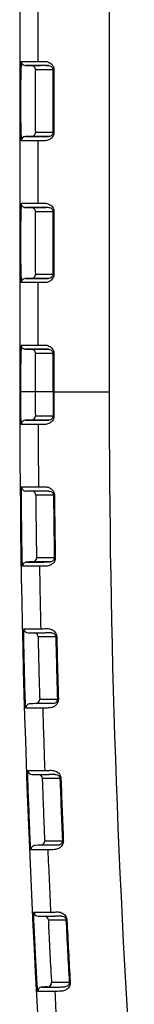
# Model space of a CAD drawing. Units: millimetres. Extents: x 0 to 2755, y 0 to 1948.
# Drawn here: x 735 to 743, y 1108 to 1178 of the extents above; entities that cross this region are included whole.
import ezdxf

# ---------------------------------------------------------------- set-up
doc = ezdxf.new("R2010")
doc.units = ezdxf.units.MM
doc.layers.get('0').update_dxf_attribs({"lineweight": 35})

msp = doc.modelspace()

# ---------------------------------------------------------------- linework, layer by layer
at = {"color": 7, "linetype": 'Continuous', "lineweight": 25}
for p, q in [((735.352, 1182.314), (735.352, 1151.314)), ((741.644, 1182.314), (741.644, 1151.314)), ((736.644, 1174.614), (736.644, 1179.014)), ((735.457, 1174.614), (736.486, 1174.614)), ((736.486, 1174.614), (736.644, 1174.614)), ((736.786, 1174.314), (735.757, 1174.314)), ((735.757, 1174.314), (736.157, 1174.314)), ((736.157, 1174.314), (736.823, 1174.314)), ((737.486, 1174.014), (736.457, 1174.014)), ((736.944, 1174.314), (736.786, 1174.314)), ((737.186, 1174.314), (736.786, 1174.314)), ((736.786, 1174.314), (736.786, 1174.314)), ((737.377, 1174.314), (736.944, 1174.314)), ((737.186, 1174.314), (737.377, 1174.314)), ((737.695, 1174.014), (737.486, 1174.014)), ((737.762, 1174.014), (737.695, 1174.014)), ((737.695, 1169.614), (737.695, 1174.014)), ((737.762, 1174.014), (737.762, 1169.614)), ((735.434, 1170.314), (735.434, 1173.314)), ((736.444, 1173.314), (736.444, 1170.314)), ((736.486, 1169.014), (735.457, 1169.014)), ((735.757, 1169.314), (736.786, 1169.314)), ((736.157, 1169.314), (735.757, 1169.314)), ((737.186, 1169.314), (736.157, 1169.314)), ((736.457, 1169.614), (737.486, 1169.614)), ((736.644, 1169.014), (736.486, 1169.014)), ((736.644, 1164.614), (736.644, 1169.014)), ((737.105, 1169.014), (736.644, 1169.014)), ((736.786, 1169.314), (736.944, 1169.314)), ((737.186, 1169.314), (736.786, 1169.314)), ((736.944, 1169.314), (737.377, 1169.314)), ((737.377, 1169.314), (737.186, 1169.314)), ((737.486, 1169.614), (737.695, 1169.614)), ((737.762, 1169.614), (737.695, 1169.614)), ((735.457, 1164.614), (736.486, 1164.614)), ((736.786, 1164.314), (735.757, 1164.314)), ((735.757, 1164.314), (736.157, 1164.314)), ((736.157, 1164.314), (737.186, 1164.314)), ((736.486, 1164.614), (736.644, 1164.614)), ((736.944, 1164.314), (736.786, 1164.314)), ((737.377, 1164.314), (736.944, 1164.314)), ((737.486, 1164.014), (736.457, 1164.014)), ((737.695, 1164.014), (737.486, 1164.014)), ((737.762, 1164.014), (737.695, 1164.014)), ((737.695, 1159.614), (737.695, 1164.014)), ((737.762, 1164.014), (737.762, 1159.614)), ((735.434, 1160.314), (735.434, 1163.314)), ((736.444, 1163.314), (736.444, 1160.314)), ((735.757, 1159.314), (736.786, 1159.314)), ((736.157, 1159.314), (735.757, 1159.314)), ((737.186, 1159.314), (736.157, 1159.314)), ((736.457, 1159.614), (737.486, 1159.614)), ((736.786, 1159.314), (736.944, 1159.314)), ((736.944, 1159.314), (737.377, 1159.314)), ((737.377, 1159.314), (737.186, 1159.314)), ((737.486, 1159.614), (737.695, 1159.614)), ((737.762, 1159.614), (737.695, 1159.614)), ((736.486, 1159.014), (735.457, 1159.014)), ((736.644, 1159.014), (736.486, 1159.014)), ((736.644, 1154.614), (736.644, 1159.014)), ((737.105, 1159.014), (736.644, 1159.014)), ((735.457, 1154.614), (736.486, 1154.614)), ((736.486, 1154.614), (736.644, 1154.614)), ((736.786, 1154.314), (735.757, 1154.314)), ((735.757, 1154.314), (736.157, 1154.314)), ((736.157, 1154.314), (737.186, 1154.314)), ((737.486, 1154.014), (736.457, 1154.014)), ((737.186, 1154.314), (736.786, 1154.314)), ((736.944, 1154.314), (736.786, 1154.314)), ((737.377, 1154.314), (736.944, 1154.314)), ((736.944, 1154.314), (736.944, 1154.314)), ((737.186, 1154.314), (737.377, 1154.314)), ((737.695, 1154.014), (737.486, 1154.014)), ((737.762, 1154.014), (737.695, 1154.014)), ((737.695, 1151.314), (737.695, 1154.014)), ((737.762, 1154.014), (737.762, 1151.314)), ((735.434, 1151.314), (735.434, 1153.314)), ((736.444, 1153.314), (736.444, 1151.314)), ((735.434, 1151.314), (735.352, 1151.314)), ((736.139, 1151.314), (735.739, 1151.314)), ((737.695, 1151.314), (736.444, 1151.314)), ((737.762, 1151.314), (737.695, 1151.314)), ((737.762, 1151.314), (741.644, 1151.314)), ((736.458, 1149.617), (737.488, 1149.617)), ((737.488, 1149.617), (737.697, 1149.617)), ((737.764, 1149.617), (737.697, 1149.617)), ((735.759, 1149.315), (736.789, 1149.315)), ((737.189, 1149.316), (736.159, 1149.316)), ((737.189, 1149.316), (736.789, 1149.315)), ((737.281, 1139.326), (736.881, 1139.319)), ((736.881, 1139.319), (737.039, 1139.319)), ((737.472, 1139.326), (737.281, 1139.326)), ((736.969, 1134.322), (737.127, 1134.322)), ((736.971, 1129.017), (736.813, 1129.017)), ((736.955, 1124.62), (737.113, 1124.62)), ((737.254, 1124.33), (737.413, 1124.33)), ((737.33, 1119.024), (737.172, 1119.024)), ((737.829, 1114.343), (737.844, 1114.343)), ((738.276, 1114.363), (738.291, 1114.36)), ((737.662, 1109.036), (736.63, 1109.036))]:
    msp.add_line(p, q, dxfattribs=at)
at = {"color": 7, "linetype": 'Continuous', "lineweight": 25, "flags": 128}
for points in [[(736.49, 1149.014), (736.479, 1149.014), (736.437, 1149.014), (736.27, 1149.014), (735.6, 1149.014), (735.46, 1149.014)], [(736.159, 1149.316), (735.959, 1149.316), (735.759, 1149.315)], [(736.648, 1149.014), (736.637, 1149.014), (736.595, 1149.014), (736.49, 1149.014)], [(736.789, 1149.315), (736.824, 1149.315), (736.885, 1149.315), (736.947, 1149.315)], [(737.38, 1149.316), (737.345, 1149.316), (737.275, 1149.316), (737.189, 1149.316)], [(735.486, 1144.614), (735.497, 1144.614), (735.538, 1144.614), (735.706, 1144.614), (736.376, 1144.614), (736.481, 1144.614), (736.516, 1144.614)], [(736.819, 1144.317), (736.784, 1144.317), (736.644, 1144.317), (736.365, 1144.317), (736.077, 1144.317), (735.937, 1144.317), (735.789, 1144.317)], [(737.521, 1144.024), (737.511, 1144.024), (737.469, 1144.024), (737.301, 1144.024), (736.631, 1144.024), (736.526, 1144.024), (736.491, 1144.024)], [(736.516, 1144.614), (736.526, 1144.614), (736.568, 1144.614), (736.674, 1144.614)], [(736.977, 1144.317), (736.942, 1144.317), (736.88, 1144.317), (736.819, 1144.317)], [(737.73, 1144.024), (737.719, 1144.024), (737.677, 1144.024), (737.521, 1144.024)], [(737.797, 1144.024), (737.782, 1144.024), (737.769, 1144.024), (737.757, 1144.024), (737.748, 1144.024), (737.74, 1144.024), (737.735, 1144.024), (737.731, 1144.024), (737.73, 1144.024)], [(736.251, 1139.326), (736.051, 1139.323), (735.851, 1139.319)], [(735.851, 1139.319), (735.886, 1139.319), (736.026, 1139.319), (736.305, 1139.319), (736.593, 1139.319), (736.733, 1139.319), (736.881, 1139.319)], [(737.281, 1139.326), (737.246, 1139.326), (737.106, 1139.326), (736.827, 1139.326), (736.539, 1139.326), (736.399, 1139.326), (736.251, 1139.326)], [(736.546, 1139.63), (736.557, 1139.63), (736.599, 1139.63), (736.766, 1139.63), (737.436, 1139.63), (737.541, 1139.63), (737.576, 1139.63)], [(737.576, 1139.63), (737.586, 1139.63), (737.628, 1139.63), (737.785, 1139.63)], [(737.852, 1139.631), (737.837, 1139.631), (737.824, 1139.631), (737.812, 1139.631), (737.803, 1139.631), (737.795, 1139.63), (737.79, 1139.63), (737.786, 1139.63), (737.785, 1139.63)], [(736.586, 1139.015), (736.575, 1139.015), (736.533, 1139.015), (736.366, 1139.015), (735.696, 1139.015), (735.556, 1139.015)], [(736.744, 1139.015), (736.733, 1139.015), (736.691, 1139.015), (736.586, 1139.015)], [(735.64, 1134.616), (735.65, 1134.616), (735.692, 1134.616), (735.86, 1134.616), (736.53, 1134.616), (736.635, 1134.616), (736.67, 1134.616)], [(735.94, 1134.322), (736.118, 1134.322), (736.969, 1134.322)], [(736.67, 1134.616), (736.68, 1134.616), (736.722, 1134.616), (736.828, 1134.616)], [(737.683, 1134.038), (737.672, 1134.038), (737.63, 1134.038), (737.463, 1134.038), (736.792, 1134.038), (736.688, 1134.038), (736.653, 1134.038)], [(737.891, 1134.038), (737.881, 1134.038), (737.839, 1134.038), (737.683, 1134.038)], [(737.958, 1134.04), (737.943, 1134.039), (737.93, 1134.039), (737.919, 1134.039), (737.909, 1134.039), (737.902, 1134.038), (737.896, 1134.038), (737.893, 1134.038), (737.891, 1134.038)], [(736.765, 1129.646), (736.776, 1129.646), (736.817, 1129.646), (736.985, 1129.646), (737.655, 1129.646), (737.76, 1129.646), (737.795, 1129.646)], [(737.795, 1129.646), (737.806, 1129.646), (737.848, 1129.646), (738.004, 1129.646)], [(738.071, 1129.648), (738.056, 1129.647), (738.043, 1129.647), (738.031, 1129.647), (738.022, 1129.646), (738.014, 1129.646), (738.009, 1129.646), (738.005, 1129.646), (738.004, 1129.646)], [(736.813, 1129.017), (736.803, 1129.017), (736.761, 1129.017), (736.593, 1129.017), (735.923, 1129.017), (735.783, 1129.017)], [(736.474, 1129.337), (736.274, 1129.332), (736.074, 1129.326)], [(737.504, 1129.337), (737.469, 1129.337), (737.329, 1129.337), (737.05, 1129.337), (736.762, 1129.337), (736.622, 1129.337), (736.474, 1129.337)], [(737.695, 1129.337), (737.66, 1129.337), (737.59, 1129.337), (737.504, 1129.337)], [(735.924, 1124.62), (735.935, 1124.62), (735.977, 1124.62), (736.144, 1124.62), (736.815, 1124.62), (736.92, 1124.62), (736.955, 1124.62)], [(736.224, 1124.33), (736.402, 1124.33), (737.254, 1124.33)], [(737.975, 1124.056), (737.965, 1124.056), (737.923, 1124.056), (737.755, 1124.056), (737.085, 1124.056), (736.98, 1124.056), (736.945, 1124.056)], [(738.184, 1124.056), (738.173, 1124.056), (738.132, 1124.056), (737.975, 1124.056)], [(738.251, 1124.058), (738.236, 1124.057), (738.223, 1124.057), (738.212, 1124.057), (738.202, 1124.056), (738.194, 1124.056), (738.189, 1124.056), (738.185, 1124.056), (738.184, 1124.056)], [(737.172, 1119.024), (737.161, 1119.024), (737.119, 1119.024), (736.952, 1119.024), (736.281, 1119.024), (736.141, 1119.024)], [(736.828, 1119.353), (736.628, 1119.345), (736.428, 1119.336)], [(737.858, 1119.353), (737.823, 1119.353), (737.684, 1119.353), (737.404, 1119.353), (737.116, 1119.353), (736.976, 1119.353), (736.902, 1119.353), (736.828, 1119.353)], [(737.115, 1119.665), (737.125, 1119.665), (737.167, 1119.665), (737.335, 1119.665), (738.006, 1119.665), (738.11, 1119.665), (738.145, 1119.665)], [(738.05, 1119.353), (738.015, 1119.353), (737.945, 1119.353), (737.858, 1119.353)], [(738.145, 1119.665), (738.156, 1119.665), (738.198, 1119.665), (738.354, 1119.665)], [(738.421, 1119.668), (738.406, 1119.667), (738.393, 1119.667), (738.382, 1119.666), (738.372, 1119.666), (738.365, 1119.666), (738.359, 1119.665), (738.356, 1119.665), (738.354, 1119.665)], [(736.34, 1114.628), (736.489, 1114.628), (736.637, 1114.628), (736.777, 1114.628), (736.917, 1114.628), (737.057, 1114.628), (737.196, 1114.628), (737.336, 1114.628), (737.371, 1114.628)], [(736.64, 1114.343), (736.818, 1114.343), (737.671, 1114.343)], [(737.371, 1114.628), (737.433, 1114.628), (737.494, 1114.628), (737.529, 1114.628)], [(737.671, 1114.343), (737.689, 1114.343), (737.829, 1114.343)], [(738.399, 1114.078), (738.25, 1114.078), (738.102, 1114.078), (737.962, 1114.078), (737.822, 1114.078), (737.682, 1114.078), (737.543, 1114.078), (737.403, 1114.078), (737.368, 1114.078)], [(738.608, 1114.078), (738.574, 1114.078), (738.504, 1114.078), (738.434, 1114.078), (738.399, 1114.078)], [(738.675, 1114.081), (738.66, 1114.08), (738.647, 1114.08), (738.635, 1114.079), (738.626, 1114.079), (738.618, 1114.078), (738.613, 1114.078), (738.609, 1114.078), (738.608, 1114.078)], [(737.313, 1109.374), (737.113, 1109.363), (736.913, 1109.352)], [(736.913, 1109.352), (736.948, 1109.352), (737.088, 1109.352), (737.368, 1109.352), (737.656, 1109.352), (737.722, 1109.352), (737.833, 1109.352), (737.944, 1109.352)], [(737.596, 1109.69), (737.744, 1109.69), (737.893, 1109.69), (738.033, 1109.69), (738.172, 1109.69), (738.312, 1109.69), (738.452, 1109.69), (738.592, 1109.69), (738.627, 1109.69)], [(737.944, 1109.352), (737.979, 1109.352), (738.041, 1109.352), (738.103, 1109.352)], [(738.627, 1109.69), (738.662, 1109.69), (738.732, 1109.69), (738.802, 1109.69), (738.836, 1109.69)], [(738.903, 1109.694), (738.888, 1109.693), (738.875, 1109.692), (738.864, 1109.692), (738.854, 1109.691), (738.846, 1109.691), (738.841, 1109.69), (738.837, 1109.69), (738.836, 1109.69)], [(737.82, 1109.036), (737.758, 1109.036), (737.697, 1109.036), (737.662, 1109.036)]]:
    msp.add_lwpolyline(points, dxfattribs=at)
at = {"color": 7, "linetype": 'Continuous', "lineweight": 25}
for centre, radius, start, end in [((754.067, 1173.639), 18.636, 177.0008, 180.99895), ((735.757, 1174.614), 0.3, 179.99491, 269.99442), ((736.157, 1174.014), 0.3, 359.99294, 89.99675), ((739.4, 1173.78), 2.952, 175.44999, 180.21655), ((767.621, 1173.341), 31.176, 179.21416, 180.0497), ((754.067, 1169.989), 18.636, 179.00104, 182.99922), ((746.488, 1170.139), 10.045, 179.00175, 182.99588), ((735.757, 1169.014), 0.3, 90.00522, 180.00509), ((736.157, 1169.614), 0.3, 270.0036, 0.00671), ((754.068, 1163.639), 18.636, 177.0008, 180.99895), ((735.757, 1164.614), 0.3, 179.99455, 269.99478), ((736.157, 1164.014), 0.3, 359.99294, 89.99675), ((767.621, 1163.341), 31.176, 179.21416, 180.0497), ((739.4, 1163.78), 2.952, 175.44999, 180.21655), ((754.067, 1159.989), 18.636, 179.00103, 182.99922), ((746.488, 1160.139), 10.045, 179.00174, 182.99589), ((735.757, 1159.014), 0.3, 90.00522, 180.00474), ((736.157, 1159.614), 0.3, 270.0036, 0.00707), ((754.068, 1153.639), 18.636, 177.00081, 180.99894), ((735.757, 1154.614), 0.3, 179.99455, 269.99478), ((736.157, 1154.014), 0.3, 359.99293, 89.9964), ((767.621, 1153.341), 31.176, 179.21416, 180.0497), ((739.4, 1153.78), 2.952, 175.44995, 180.21655), ((1497.352, 1151.314), 762, 180, 183.938532), ((1497.352, 1151.314), 759.657, 180, 180.12803), ((1497.352, 1151.314), 759.59, 180, 180.12803), ((1497.352, 1151.314), 755.708, 180, 183.923853), ((736.158, 1149.616), 0.3, 270.15516, 0.13379), ((735.76, 1149.015), 0.3, 90.15257, 180.18108), ((1497.352, 1151.314), 760.708, 180.173243, 180.50463), ((735.786, 1144.617), 0.3, 180.5013, 270.52098), ((736.191, 1144.021), 0.3, 0.54728, 86.80463), ((1497.352, 1151.314), 759.657, 180.549888, 180.881273), ((1497.352, 1151.314), 759.59, 180.549888, 180.881273), ((735.856, 1139.02), 0.3, 90.90571, 180.93046), ((736.246, 1139.626), 0.3, 270.90722, 0.88414), ((1497.352, 1151.314), 760.708, 180.926435, 181.257822), ((735.94, 1134.622), 0.3, 181.24905, 270.00989), ((736.353, 1134.031), 0.3, 1.29742, 81.49778), ((1497.352, 1151.314), 759.657, 181.30313, 181.634516), ((1497.352, 1151.314), 759.59, 181.30313, 181.634516), ((736.465, 1129.637), 0.3, 271.6575, 1.63801), ((736.083, 1129.026), 0.3, 91.65992, 181.6798), ((1497.352, 1151.314), 760.708, 181.679628, 182.011015), ((736.224, 1124.63), 0.3, 182.00323, 270.01452), ((736.645, 1124.045), 0.3, 2.05017, 75.21799), ((1497.352, 1151.314), 759.657, 182.056373, 182.387759), ((1497.352, 1151.314), 759.59, 182.056373, 182.387759), ((736.441, 1119.036), 0.3, 92.41144, 182.43318), ((736.815, 1119.653), 0.3, 272.41049, 2.38759), ((1497.352, 1151.314), 760.708, 182.432821, 182.764208), ((736.64, 1114.643), 0.3, 182.75392, 270.02295), ((737.068, 1114.063), 0.3, 2.79932, 69.20499), ((1497.352, 1151.314), 759.657, 182.809616, 183.141001), ((1497.352, 1151.314), 759.59, 182.809616, 183.141001), ((736.93, 1109.052), 0.3, 93.16233, 183.1836), ((737.296, 1109.673), 0.3, 273.16311, 3.13821), ((1497.352, 1151.314), 760.708, 183.186014, 183.517401)]:
    msp.add_arc(centre, radius, start, end, dxfattribs=at)
for points, knots in [([(736.644, 1174.614), (736.703, 1174.614), (736.775, 1174.614), (737.053, 1174.614), (737.105, 1174.614)], [0, 0, 0, 0, 0.811174, 1, 1, 1, 1]), ([(737.105, 1174.614), (737.203, 1174.606), (737.338, 1174.595), (737.54, 1174.473), (737.653, 1174.359), (737.728, 1174.22), (737.759, 1174.104), (737.761, 1174.036), (737.762, 1174.014)], [0, 0, 0, 0, 0.4273, 0.592471, 0.75665, 0.865412, 0.956105, 1, 1, 1, 1]), ([(737.377, 1174.314), (737.424, 1174.311), (737.487, 1174.306), (737.586, 1174.246), (737.639, 1174.191), (737.674, 1174.127), (737.688, 1174.079), (737.694, 1174.045), (737.694, 1174.025), (737.695, 1174.014)], [0, 0, 0, 0, 0.480853, 0.654728, 0.813714, 0.905492, 0.947822, 0.971037, 1, 1, 1, 1]), ([(737.762, 1169.614), (737.762, 1169.606), (737.761, 1169.558), (737.745, 1169.461), (737.688, 1169.323), (737.571, 1169.175), (737.353, 1169.035), (737.202, 1169.022), (737.105, 1169.014)], [0, 0, 0, 0, 0.01563, 0.09701, 0.194619, 0.33986, 0.575715, 1, 1, 1, 1]), ([(737.695, 1169.614), (737.694, 1169.601), (737.693, 1169.575), (737.683, 1169.526), (737.657, 1169.463), (737.599, 1169.391), (737.507, 1169.332), (737.43, 1169.316), (737.387, 1169.314), (737.377, 1169.314)], [0, 0, 0, 0, 0.035561, 0.066102, 0.14324, 0.277269, 0.522358, 0.896578, 1, 1, 1, 1]), ([(736.644, 1164.614), (736.703, 1164.614), (736.775, 1164.614), (737.053, 1164.614), (737.105, 1164.614)], [0, 0, 0, 0, 0.811174, 1, 1, 1, 1]), ([(737.105, 1164.614), (737.203, 1164.606), (737.338, 1164.595), (737.54, 1164.474), (737.653, 1164.359), (737.728, 1164.22), (737.759, 1164.104), (737.761, 1164.036), (737.762, 1164.014)], [0, 0, 0, 0, 0.4273, 0.59247, 0.756649, 0.865412, 0.956104, 1, 1, 1, 1]), ([(737.377, 1164.314), (737.424, 1164.311), (737.487, 1164.306), (737.586, 1164.246), (737.639, 1164.191), (737.674, 1164.127), (737.688, 1164.079), (737.694, 1164.045), (737.694, 1164.025), (737.695, 1164.014)], [0, 0, 0, 0, 0.480853, 0.654728, 0.813713, 0.905492, 0.947822, 0.971036, 1, 1, 1, 1]), ([(737.762, 1159.614), (737.762, 1159.606), (737.761, 1159.558), (737.745, 1159.461), (737.688, 1159.323), (737.571, 1159.175), (737.353, 1159.035), (737.202, 1159.022), (737.105, 1159.014)], [0, 0, 0, 0, 0.015629, 0.097011, 0.194618, 0.33986, 0.575715, 1, 1, 1, 1]), ([(737.695, 1159.614), (737.694, 1159.601), (737.693, 1159.575), (737.683, 1159.526), (737.657, 1159.463), (737.599, 1159.391), (737.507, 1159.332), (737.43, 1159.316), (737.387, 1159.314), (737.377, 1159.314)], [0, 0, 0, 0, 0.035561, 0.066102, 0.143239, 0.277269, 0.522357, 0.896578, 1, 1, 1, 1]), ([(736.644, 1154.614), (736.703, 1154.614), (736.775, 1154.614), (737.053, 1154.614), (737.105, 1154.614)], [0, 0, 0, 0, 0.811174, 1, 1, 1, 1]), ([(737.105, 1154.614), (737.203, 1154.606), (737.338, 1154.595), (737.54, 1154.474), (737.653, 1154.359), (737.728, 1154.22), (737.759, 1154.104), (737.761, 1154.036), (737.762, 1154.014)], [0, 0, 0, 0, 0.4273, 0.592471, 0.756651, 0.865412, 0.956106, 1, 1, 1, 1]), ([(737.377, 1154.314), (737.424, 1154.311), (737.487, 1154.306), (737.586, 1154.246), (737.639, 1154.191), (737.674, 1154.127), (737.688, 1154.079), (737.694, 1154.045), (737.694, 1154.025), (737.695, 1154.014)], [0, 0, 0, 0, 0.480853, 0.654728, 0.813713, 0.905493, 0.947822, 0.971039, 1, 1, 1, 1]), ([(735.435, 1150.315), (735.434, 1150.481), (735.434, 1150.815), (735.434, 1151.148), (735.434, 1151.314)], [0, 0, 0, 0, 0.500401, 1, 1, 1, 1]), ([(735.739, 1151.314), (735.7, 1151.314), (735.621, 1151.314), (735.521, 1151.314), (735.45, 1151.314), (735.439, 1151.314), (735.434, 1151.314)], [0, 0, 0, 0, 0.2499892, 0.499994, 0.7499636, 1, 1, 1, 1]), ([(736.444, 1151.314), (736.439, 1151.314), (736.429, 1151.314), (736.358, 1151.314), (736.257, 1151.314), (736.179, 1151.314), (736.139, 1151.314)], [0, 0, 0, 0, 0.249992, 0.499997, 0.749993, 1, 1, 1, 1]), ([(736.444, 1151.314), (736.444, 1151.148), (736.444, 1150.816), (736.445, 1150.483), (736.445, 1150.316)], [0, 0, 0, 0, 0.499074, 1, 1, 1, 1]), ([(735.46, 1149.014), (735.458, 1149.02), (735.454, 1149.036), (735.447, 1149.192), (735.441, 1149.486), (735.436, 1149.876), (735.435, 1150.168), (735.435, 1150.315)], [0, 0, 0, 0, 0.141198, 0.355858, 0.570549, 0.785266, 1, 1, 1, 1]), ([(736.445, 1150.316), (736.445, 1150.238), (736.446, 1150.08), (736.448, 1149.871), (736.452, 1149.713), (736.455, 1149.629), (736.458, 1149.62), (736.458, 1149.617)], [0, 0, 0, 0, 0.214653, 0.429324, 0.644033, 0.858754, 1, 1, 1, 1]), ([(737.764, 1149.617), (737.764, 1149.609), (737.763, 1149.56), (737.748, 1149.464), (737.691, 1149.326), (737.574, 1149.177), (737.356, 1149.037), (737.205, 1149.024), (737.108, 1149.015)], [0, 0, 0, 0, 0.015626, 0.097018, 0.194637, 0.339897, 0.575867, 1, 1, 1, 1]), ([(737.697, 1149.617), (737.696, 1149.603), (737.695, 1149.578), (737.685, 1149.529), (737.659, 1149.466), (737.601, 1149.393), (737.509, 1149.334), (737.433, 1149.318), (737.389, 1149.316), (737.38, 1149.316)], [0, 0, 0, 0, 0.035547, 0.06609, 0.143221, 0.277274, 0.522483, 0.896463, 1, 1, 1, 1]), ([(737.108, 1149.015), (737.056, 1149.015), (736.778, 1149.014), (736.706, 1149.014), (736.648, 1149.014)], [0, 0, 0, 0, 0.188826, 1, 1, 1, 1]), ([(736.947, 1149.315), (737.002, 1149.315), (737.07, 1149.315), (737.331, 1149.316), (737.38, 1149.316)], [0, 0, 0, 0, 0.8111638, 1, 1, 1, 1]), ([(735.476, 1143.314), (735.475, 1143.41), (735.473, 1143.651), (735.472, 1144.017), (735.474, 1144.347), (735.479, 1144.571), (735.484, 1144.6), (735.486, 1144.614)], [0, 0, 0, 0, 0.141235, 0.355962, 0.570665, 0.785341, 1, 1, 1, 1]), ([(736.491, 1144.024), (736.49, 1144.016), (736.488, 1144), (736.485, 1143.88), (736.484, 1143.702), (736.485, 1143.506), (736.486, 1143.376), (736.486, 1143.324)], [0, 0, 0, 0, 0.214744, 0.42947, 0.644157, 0.858824, 1, 1, 1, 1]), ([(736.674, 1144.614), (736.732, 1144.615), (736.804, 1144.615), (737.082, 1144.618), (737.134, 1144.618)], [0, 0, 0, 0, 0.811173, 1, 1, 1, 1]), ([(737.41, 1144.321), (737.36, 1144.32), (737.099, 1144.318), (737.031, 1144.318), (736.977, 1144.317)], [0, 0, 0, 0, 0.1888316, 1, 1, 1, 1]), ([(737.134, 1144.618), (737.232, 1144.611), (737.368, 1144.601), (737.571, 1144.482), (737.685, 1144.368), (737.761, 1144.23), (737.793, 1144.114), (737.796, 1144.046), (737.797, 1144.024)], [0, 0, 0, 0, 0.4273079, 0.5924477, 0.756601, 0.8653822, 0.9560752, 1, 1, 1, 1]), ([(737.41, 1144.321), (737.456, 1144.318), (737.519, 1144.314), (737.618, 1144.254), (737.672, 1144.2), (737.708, 1144.136), (737.722, 1144.088), (737.728, 1144.055), (737.729, 1144.035), (737.73, 1144.024)], [0, 0, 0, 0, 0.480838, 0.654687, 0.81369, 0.905469, 0.947803, 0.971024, 1, 1, 1, 1]), ([(735.513, 1140.315), (735.509, 1140.648), (735.495, 1141.647), (735.483, 1142.647), (735.476, 1143.314)], [0, 0, 0, 0, 0.33291, 1, 1, 1, 1]), ([(736.486, 1143.324), (736.49, 1142.992), (736.501, 1141.994), (736.514, 1140.996), (736.524, 1140.33)], [0, 0, 0, 0, 0.332316, 1, 1, 1, 1]), ([(735.556, 1139.015), (735.554, 1139.021), (735.55, 1139.037), (735.541, 1139.193), (735.53, 1139.487), (735.521, 1139.876), (735.516, 1140.169), (735.513, 1140.315)], [0, 0, 0, 0, 0.141174, 0.355851, 0.570545, 0.785261, 1, 1, 1, 1]), ([(736.524, 1140.33), (736.525, 1140.251), (736.527, 1140.094), (736.533, 1139.884), (736.538, 1139.726), (736.543, 1139.642), (736.545, 1139.634), (736.546, 1139.63)], [0, 0, 0, 0, 0.214662, 0.429326, 0.644039, 0.858776, 1, 1, 1, 1]), ([(737.039, 1139.319), (737.094, 1139.32), (737.162, 1139.321), (737.423, 1139.325), (737.472, 1139.326)], [0, 0, 0, 0, 0.811166, 1, 1, 1, 1]), ([(737.852, 1139.631), (737.852, 1139.624), (737.852, 1139.575), (737.838, 1139.478), (737.783, 1139.339), (737.668, 1139.19), (737.452, 1139.046), (737.301, 1139.031), (737.204, 1139.021)], [0, 0, 0, 0, 0.01562, 0.097005, 0.194609, 0.339836, 0.575708, 1, 1, 1, 1]), ([(737.785, 1139.63), (737.784, 1139.617), (737.784, 1139.591), (737.774, 1139.542), (737.749, 1139.479), (737.692, 1139.406), (737.601, 1139.346), (737.525, 1139.328), (737.481, 1139.326), (737.472, 1139.326)], [0, 0, 0, 0, 0.035533, 0.066092, 0.1432, 0.2772, 0.522285, 0.895677, 1, 1, 1, 1]), ([(737.204, 1139.021), (737.152, 1139.021), (736.874, 1139.016), (736.802, 1139.015), (736.744, 1139.015)], [0, 0, 0, 0, 0.188827, 1, 1, 1, 1]), ([(735.647, 1133.316), (735.644, 1133.411), (735.639, 1133.653), (735.633, 1134.018), (735.631, 1134.348), (735.633, 1134.573), (735.637, 1134.601), (735.64, 1134.616)], [0, 0, 0, 0, 0.141233, 0.35596, 0.570668, 0.785348, 1, 1, 1, 1]), ([(736.828, 1134.616), (736.886, 1134.617), (736.958, 1134.618), (737.236, 1134.624), (737.288, 1134.625)], [0, 0, 0, 0, 0.811173, 1, 1, 1, 1]), ([(737.567, 1134.331), (737.518, 1134.33), (737.257, 1134.325), (737.189, 1134.323), (737.134, 1134.322)], [0, 0, 0, 0, 0.18882, 1, 1, 1, 1]), ([(737.288, 1134.625), (737.386, 1134.619), (737.522, 1134.611), (737.726, 1134.494), (737.842, 1134.382), (737.92, 1134.244), (737.953, 1134.129), (737.957, 1134.062), (737.958, 1134.04)], [0, 0, 0, 0, 0.4272938, 0.5924431, 0.7566348, 0.865422, 0.9561217, 1, 1, 1, 1]), ([(737.567, 1134.331), (737.614, 1134.329), (737.677, 1134.326), (737.777, 1134.267), (737.832, 1134.214), (737.868, 1134.151), (737.883, 1134.103), (737.889, 1134.069), (737.891, 1134.049), (737.891, 1134.038)], [0, 0, 0, 0, 0.480819, 0.654691, 0.813717, 0.905496, 0.947836, 0.971055, 1, 1, 1, 1]), ([(736.653, 1134.038), (736.651, 1134.03), (736.649, 1134.015), (736.648, 1133.894), (736.649, 1133.717), (736.653, 1133.52), (736.655, 1133.39), (736.657, 1133.339)], [0, 0, 0, 0, 0.214735, 0.429463, 0.644165, 0.85882, 1, 1, 1, 1]), ([(735.723, 1130.317), (735.714, 1130.65), (735.687, 1131.649), (735.663, 1132.649), (735.647, 1133.316)], [0, 0, 0, 0, 0.3329143, 1, 1, 1, 1]), ([(736.657, 1133.339), (736.665, 1133.007), (736.688, 1132.009), (736.715, 1131.011), (736.733, 1130.345)], [0, 0, 0, 0, 0.332321, 1, 1, 1, 1]), ([(735.783, 1129.017), (735.781, 1129.024), (735.776, 1129.039), (735.765, 1129.195), (735.751, 1129.489), (735.736, 1129.879), (735.728, 1130.171), (735.723, 1130.317)], [0, 0, 0, 0, 0.141178, 0.355847, 0.570544, 0.785261, 1, 1, 1, 1]), ([(736.733, 1130.345), (736.736, 1130.267), (736.74, 1130.109), (736.748, 1129.9), (736.756, 1129.742), (736.762, 1129.658), (736.764, 1129.649), (736.765, 1129.646)], [0, 0, 0, 0, 0.214659, 0.429328, 0.644041, 0.858747, 1, 1, 1, 1]), ([(738.071, 1129.648), (738.071, 1129.64), (738.072, 1129.591), (738.059, 1129.494), (738.006, 1129.355), (737.893, 1129.204), (737.679, 1129.058), (737.528, 1129.041), (737.432, 1129.03)], [0, 0, 0, 0, 0.015611, 0.096995, 0.194594, 0.339765, 0.575552, 1, 1, 1, 1]), ([(738.004, 1129.646), (738.004, 1129.632), (738.003, 1129.607), (737.994, 1129.558), (737.97, 1129.494), (737.915, 1129.42), (737.824, 1129.359), (737.748, 1129.34), (737.705, 1129.338), (737.695, 1129.337)], [0, 0, 0, 0, 0.035527, 0.066072, 0.143163, 0.277109, 0.522095, 0.894919, 1, 1, 1, 1]), ([(737.432, 1129.03), (737.379, 1129.028), (737.102, 1129.02), (737.03, 1129.019), (736.971, 1129.017)], [0, 0, 0, 0, 0.188828, 1, 1, 1, 1]), ([(735.948, 1123.32), (735.945, 1123.416), (735.936, 1123.657), (735.926, 1124.023), (735.919, 1124.353), (735.918, 1124.577), (735.922, 1124.605), (735.924, 1124.62)], [0, 0, 0, 0, 0.141235, 0.355963, 0.570667, 0.785341, 1, 1, 1, 1]), ([(737.113, 1124.62), (737.171, 1124.622), (737.243, 1124.624), (737.521, 1124.633), (737.573, 1124.635)], [0, 0, 0, 0, 0.811174, 1, 1, 1, 1]), ([(737.573, 1124.635), (737.671, 1124.63), (737.807, 1124.623), (738.013, 1124.509), (738.13, 1124.399), (738.21, 1124.262), (738.244, 1124.147), (738.249, 1124.08), (738.251, 1124.058)], [0, 0, 0, 0, 0.4272647, 0.5924593, 0.7566682, 0.8654671, 0.9561645, 1, 1, 1, 1]), ([(736.945, 1124.056), (736.944, 1124.048), (736.942, 1124.032), (736.942, 1123.912), (736.946, 1123.734), (736.952, 1123.538), (736.956, 1123.408), (736.958, 1123.356)], [0, 0, 0, 0, 0.21473, 0.429466, 0.644145, 0.858821, 1, 1, 1, 1]), ([(737.856, 1124.345), (737.807, 1124.343), (737.546, 1124.334), (737.478, 1124.332), (737.423, 1124.33)], [0, 0, 0, 0, 0.188832, 1, 1, 1, 1]), ([(737.856, 1124.345), (737.903, 1124.343), (737.966, 1124.34), (738.067, 1124.283), (738.122, 1124.23), (738.159, 1124.168), (738.175, 1124.12), (738.182, 1124.087), (738.183, 1124.067), (738.184, 1124.056)], [0, 0, 0, 0, 0.480765, 0.654678, 0.813736, 0.905518, 0.947869, 0.971082, 1, 1, 1, 1]), ([(736.064, 1120.323), (736.051, 1120.656), (736.011, 1121.655), (735.973, 1122.654), (735.948, 1123.32)], [0, 0, 0, 0, 0.3329104, 1, 1, 1, 1]), ([(736.958, 1123.356), (736.97, 1123.025), (737.007, 1122.027), (737.047, 1121.03), (737.074, 1120.364)], [0, 0, 0, 0, 0.332317, 1, 1, 1, 1]), ([(736.141, 1119.024), (736.139, 1119.03), (736.134, 1119.046), (736.121, 1119.202), (736.103, 1119.495), (736.083, 1119.885), (736.071, 1120.177), (736.064, 1120.323)], [0, 0, 0, 0, 0.141182, 0.355841, 0.570544, 0.785259, 1, 1, 1, 1]), ([(737.074, 1120.364), (737.077, 1120.286), (737.084, 1120.128), (737.095, 1119.919), (737.104, 1119.761), (737.111, 1119.677), (737.114, 1119.669), (737.115, 1119.665)], [0, 0, 0, 0, 0.214661, 0.429345, 0.644043, 0.858768, 1, 1, 1, 1]), ([(737.79, 1119.042), (737.738, 1119.04), (737.46, 1119.028), (737.388, 1119.026), (737.33, 1119.024)], [0, 0, 0, 0, 0.188827, 1, 1, 1, 1]), ([(738.421, 1119.668), (738.422, 1119.66), (738.423, 1119.612), (738.411, 1119.514), (738.36, 1119.374), (738.25, 1119.222), (738.037, 1119.073), (737.887, 1119.054), (737.79, 1119.042)], [0, 0, 0, 0, 0.015609, 0.096986, 0.194575, 0.339708, 0.575382, 1, 1, 1, 1]), ([(738.354, 1119.665), (738.354, 1119.652), (738.354, 1119.626), (738.346, 1119.577), (738.322, 1119.513), (738.268, 1119.439), (738.179, 1119.376), (738.103, 1119.356), (738.059, 1119.354), (738.05, 1119.353)], [0, 0, 0, 0, 0.035516, 0.066066, 0.14315, 0.277044, 0.521912, 0.89416, 1, 1, 1, 1]), ([(736.381, 1113.33), (736.376, 1113.425), (736.365, 1113.667), (736.35, 1114.032), (736.339, 1114.361), (736.335, 1114.585), (736.338, 1114.614), (736.34, 1114.628)], [0, 0, 0, 0, 0.141232, 0.355964, 0.570662, 0.785337, 1, 1, 1, 1]), ([(737.529, 1114.628), (737.588, 1114.631), (737.66, 1114.634), (737.937, 1114.647), (737.99, 1114.649)], [0, 0, 0, 0, 0.811174, 1, 1, 1, 1]), ([(738.276, 1114.363), (738.227, 1114.36), (737.966, 1114.348), (737.899, 1114.346), (737.844, 1114.343)], [0, 0, 0, 0, 0.188834, 1, 1, 1, 1]), ([(737.99, 1114.649), (738.088, 1114.646), (738.224, 1114.641), (738.431, 1114.529), (738.55, 1114.42), (738.631, 1114.285), (738.667, 1114.17), (738.673, 1114.103), (738.675, 1114.081)], [0, 0, 0, 0, 0.427248, 0.592471, 0.756714, 0.865509, 0.956208, 1, 1, 1, 1]), ([(738.291, 1114.36), (738.333, 1114.359), (738.392, 1114.357), (738.488, 1114.304), (738.544, 1114.252), (738.582, 1114.19), (738.598, 1114.142), (738.605, 1114.109), (738.607, 1114.089), (738.608, 1114.078)], [0, 0, 0, 0, 0.454624, 0.637308, 0.804391, 0.900799, 0.945282, 0.96966, 1, 1, 1, 1]), ([(737.368, 1114.078), (737.367, 1114.07), (737.365, 1114.055), (737.367, 1113.934), (737.373, 1113.757), (737.381, 1113.56), (737.388, 1113.43), (737.39, 1113.379)], [0, 0, 0, 0, 0.21475, 0.429463, 0.644156, 0.85882, 1, 1, 1, 1]), ([(736.537, 1110.334), (736.519, 1110.667), (736.465, 1111.665), (736.415, 1112.663), (736.381, 1113.33)], [0, 0, 0, 0, 0.3329134, 1, 1, 1, 1]), ([(737.39, 1113.379), (737.407, 1113.048), (737.457, 1112.051), (737.51, 1111.054), (737.545, 1110.389)], [0, 0, 0, 0, 0.33232, 1, 1, 1, 1]), ([(736.63, 1109.036), (736.628, 1109.042), (736.623, 1109.058), (736.608, 1109.213), (736.586, 1109.507), (736.561, 1109.896), (736.545, 1110.188), (736.537, 1110.334)], [0, 0, 0, 0, 0.141184, 0.355845, 0.570547, 0.78526, 1, 1, 1, 1]), ([(737.545, 1110.389), (737.55, 1110.31), (737.558, 1110.153), (737.572, 1109.944), (737.584, 1109.786), (737.592, 1109.702), (737.594, 1109.693), (737.596, 1109.69)], [0, 0, 0, 0, 0.214662, 0.429343, 0.644047, 0.85879, 1, 1, 1, 1]), ([(738.103, 1109.352), (738.158, 1109.355), (738.226, 1109.358), (738.486, 1109.371), (738.536, 1109.374)], [0, 0, 0, 0, 0.811166, 1, 1, 1, 1]), ([(738.903, 1109.694), (738.903, 1109.686), (738.905, 1109.637), (738.895, 1109.54), (738.846, 1109.399), (738.737, 1109.245), (738.526, 1109.094), (738.377, 1109.073), (738.28, 1109.059)], [0, 0, 0, 0, 0.015601, 0.096972, 0.194558, 0.339624, 0.575226, 1, 1, 1, 1]), ([(738.836, 1109.69), (738.836, 1109.676), (738.836, 1109.651), (738.829, 1109.602), (738.806, 1109.538), (738.753, 1109.462), (738.664, 1109.399), (738.588, 1109.378), (738.545, 1109.375), (738.536, 1109.374)], [0, 0, 0, 0, 0.035509, 0.066049, 0.143105, 0.276949, 0.52174, 0.893402, 1, 1, 1, 1]), ([(738.28, 1109.059), (738.228, 1109.057), (737.95, 1109.042), (737.878, 1109.039), (737.82, 1109.036)], [0, 0, 0, 0, 0.188827, 1, 1, 1, 1])]:
    msp.add_open_spline(points, degree=3, knots=knots, dxfattribs=at)

doc.saveas('drawing.dxf')
